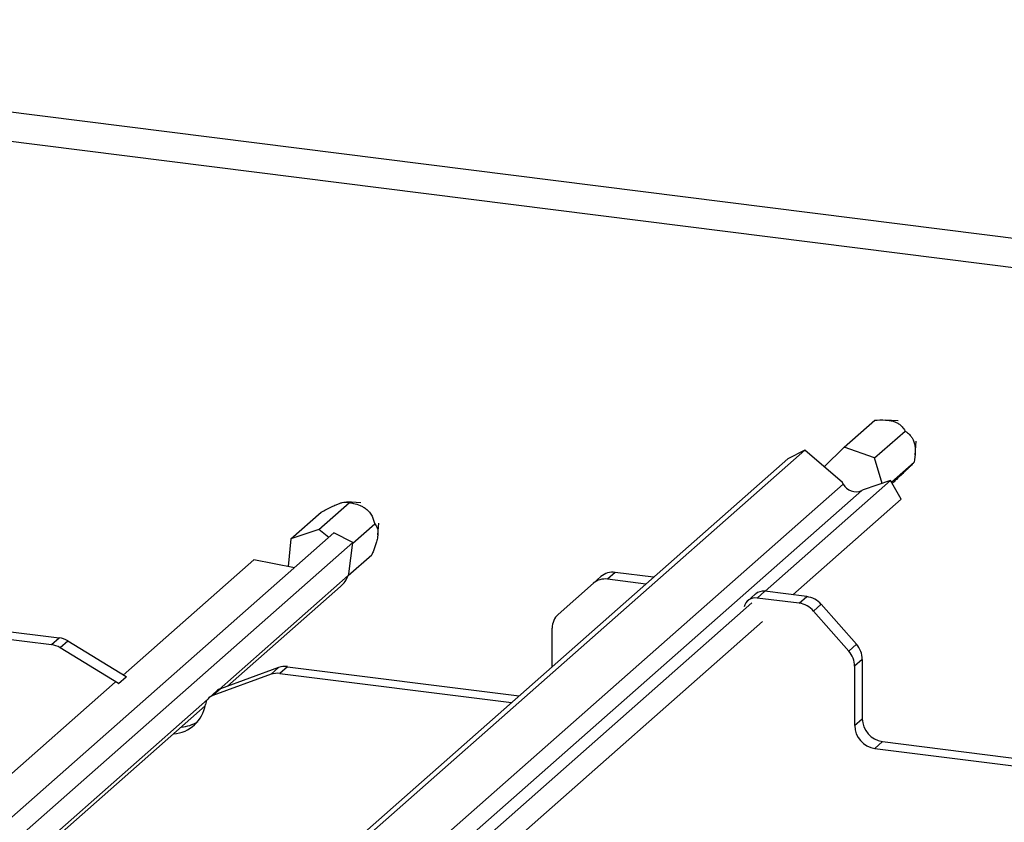
# Paper-space layout 'Layout1' of a CAD drawing. Extents: x 5 to 415, y 5 to 292.
# Drawn here: x 332 to 343, y 206 to 215 of the extents above; entities that cross this region are included whole.
import ezdxf

# ---------------------------------------------------------------- set-up
doc = ezdxf.new("R2010")
doc.units = 0
doc.layers.add('SLD-0', color=179, linetype='CONTINUOUS')

psp = doc.layouts.get("Layout1")

# ---------------------------------------------------------------- linework, layer by layer
at = {"layer": 'SLD-0', "color": 179, "linetype": 'CONTINUOUS'}
for p, q in [((348.069, 212.026), (323.674, 215.099)), ((347.954, 211.713), (323.559, 214.786)), ((341.117, 210.341), (341.456, 210.64)), ((341.717, 210.636), (341.571, 210.643)), ((341.454, 210.221), (341.794, 210.521)), ((341.117, 210.341), (340.892, 210.123)), ((341.454, 210.221), (341.117, 210.341)), ((341.906, 210.251), (341.918, 210.408)), ((340.678, 210.308), (328.213, 199.315)), ((340.678, 210.308), (340.488, 210.211)), ((341.096, 209.948), (340.678, 210.308)), ((340.488, 210.211), (328.156, 199.335)), ((341.539, 209.938), (341.454, 210.221)), ((341.643, 209.952), (341.897, 210.176)), ((341.632, 209.97), (340.235, 208.737)), ((341.106, 209.931), (341.096, 209.948)), ((341.632, 209.97), (341.328, 209.866)), ((341.752, 209.763), (341.632, 209.97)), ((341.651, 209.938), (341.662, 209.948)), ((341.328, 209.866), (341.312, 209.858)), ((335.27, 209.425), (335.609, 209.724)), ((335.734, 209.723), (335.58, 209.731)), ((341.752, 209.763), (340.544, 208.698)), ((334.955, 209.32), (335.294, 209.619)), ((335.646, 209.272), (335.891, 209.487)), ((335.925, 209.366), (335.935, 209.495)), ((335.437, 209.386), (322.667, 198.124)), ((335.27, 209.425), (334.955, 209.32)), ((335.378, 209.334), (335.27, 209.425)), ((335.647, 209.281), (335.437, 209.386)), ((335.647, 209.281), (322.81, 197.959)), ((334.955, 209.32), (334.926, 209.014)), ((335.603, 208.931), (335.647, 209.281)), ((335.595, 208.912), (335.858, 209.144)), ((334.546, 209.089), (333.09, 207.804)), ((334.999, 208.999), (334.546, 209.089)), ((335.603, 208.931), (335.596, 208.914)), ((338.567, 208.947), (338.482, 208.872)), ((338.993, 208.893), (338.567, 208.947)), ((338.324, 208.826), (337.931, 208.48)), ((338.324, 208.826), (338.409, 208.901)), ((338.909, 208.818), (338.482, 208.872)), ((334.252, 207.681), (335.51, 208.79)), ((340.127, 208.706), (340.042, 208.631)), ((340.233, 208.737), (340.148, 208.662)), ((340.701, 208.678), (340.233, 208.737)), ((340.088, 208.608), (328.884, 198.727)), ((340.616, 208.603), (340.148, 208.662)), ((340.616, 208.603), (340.701, 208.678)), ((340.86, 208.592), (340.775, 208.517)), ((340.86, 208.592), (341.252, 208.147)), ((329.484, 208.497), (332.291, 208.144)), ((329.569, 208.572), (332.376, 208.218)), ((341.167, 208.072), (340.775, 208.517)), ((340.208, 208.401), (328.983, 198.501)), ((337.866, 207.899), (337.866, 208.328)), ((332.291, 208.144), (332.376, 208.218)), ((332.474, 208.183), (332.389, 208.108)), ((333.122, 207.785), (332.474, 208.183)), ((341.167, 208.072), (341.252, 208.147)), ((333.037, 207.71), (332.389, 208.108)), ((341.318, 207.979), (341.233, 207.904)), ((341.318, 207.979), (341.318, 207.318)), ((334.736, 207.813), (334.088, 207.577)), ((334.821, 207.888), (334.173, 207.652)), ((334.736, 207.813), (334.821, 207.888)), ((334.919, 207.898), (334.834, 207.823)), ((334.834, 207.823), (337.412, 207.498)), ((334.919, 207.898), (337.497, 207.573)), ((341.233, 207.904), (341.233, 207.243)), ((333.002, 207.727), (322.365, 198.346)), ((333.037, 207.71), (333.122, 207.785)), ((333.042, 207.707), (333.037, 207.71)), ((333.122, 207.785), (333.127, 207.781)), ((334.132, 207.628), (334.048, 207.553)), ((334.173, 207.652), (334.088, 207.577)), ((322.951, 197.714), (334.003, 207.461)), ((341.233, 207.243), (341.318, 207.318)), ((341.543, 207.064), (341.458, 206.989)), ((341.543, 207.064), (344.35, 206.71)), ((341.458, 206.989), (344.265, 206.635))]:
    psp.add_line(p, q, dxfattribs=at)
at = {"layer": 'SLD-0', "color": 8, "linetype": 'CONTINUOUS'}
for p, q in [((341.106, 209.931), (328.695, 198.986)), ((341.312, 209.858), (328.816, 198.837)), ((335.596, 208.914), (334.157, 207.645)), ((334.028, 207.531), (322.935, 197.748))]:
    psp.add_line(p, q, dxfattribs=at)
at = {"layer": 'SLD-0', "color": 179, "linetype": 'CONTINUOUS'}
for centre, radius, start, end in [((341.248, 210.006), 0.161, 207.7177, 293.272), ((335.3, 209.028), 0.317, 311.49, 339.0216), ((338.539, 208.749), 0.2, 81.8416, 130.6612), ((338.454, 208.674), 0.2, 81.8416, 130.6612), ((340.214, 208.605), 0.133, 81.8416, 130.6612), ((340.128, 208.534), 0.129, 81.15, 166.8595), ((340.581, 208.349), 0.257, 40.8958, 82.0582), ((340.666, 208.423), 0.257, 40.8958, 82.0582), ((338.066, 208.331), 0.2, 132.158, 180.9777), ((332.259, 207.899), 0.247, 58.1273, 82.5088), ((332.344, 207.974), 0.247, 58.1273, 82.5088), ((341.061, 207.975), 0.257, 0.7611, 41.9235), ((340.976, 207.9), 0.257, 0.7611, 41.9235), ((334.807, 207.615), 0.21, 82.4547, 109.6151), ((334.891, 207.69), 0.21, 82.4547, 109.6151), ((334.216, 207.534), 0.126, 109.861, 131.3504), ((334.132, 207.457), 0.128, 110.1352, 171.3685), ((333.625, 207.535), 0.385, 273.9436, 351.211), ((333.709, 207.617), 0.392, 274.0549, 302.5564), ((341.58, 207.323), 0.262, 181.0587, 261.7605), ((341.495, 207.248), 0.262, 181.0587, 261.7605)]:
    psp.add_arc(centre, radius, start, end, dxfattribs=at)
for points, knots in [([(341.456, 210.64), (341.495, 210.643), (341.549, 210.647), (341.626, 210.639), (341.671, 210.628), (341.709, 210.611), (341.75, 210.583), (341.776, 210.552), (341.789, 210.529), (341.794, 210.521)], [0, 0, 0, 0, 0.290397, 0.404788, 0.488345, 0.572214, 0.679714, 0.884136, 1, 1, 1, 1]), ([(341.794, 210.521), (341.803, 210.515), (341.826, 210.5), (341.856, 210.471), (341.881, 210.432), (341.897, 210.392), (341.907, 210.34), (341.909, 210.264), (341.902, 210.212), (341.897, 210.176)], [0, 0, 0, 0, 0.129282, 0.316138, 0.407459, 0.50397, 0.600732, 0.727221, 1, 1, 1, 1]), ([(341.897, 210.176), (341.892, 210.171), (341.886, 210.163), (341.859, 210.135), (341.834, 210.111), (341.804, 210.082), (341.756, 210.037), (341.708, 209.991), (341.674, 209.96), (341.662, 209.948)], [0, 0, 0, 0, 0.290073, 0.403573, 0.486839, 0.570394, 0.678692, 0.885974, 1, 1, 1, 1]), ([(335.294, 209.619), (335.332, 209.639), (335.384, 209.666), (335.456, 209.699), (335.498, 209.715), (335.534, 209.726), (335.571, 209.732), (335.594, 209.73), (335.605, 209.726), (335.609, 209.724)], [0, 0, 0, 0, 0.2903966, 0.4047883, 0.4883452, 0.572214, 0.6797145, 0.8841361, 1, 1, 1, 1]), ([(335.609, 209.724), (335.625, 209.722), (335.662, 209.715), (335.714, 209.7), (335.764, 209.676), (335.803, 209.65), (335.838, 209.613), (335.872, 209.556), (335.883, 209.515), (335.891, 209.487)], [0, 0, 0, 0, 0.129282, 0.3161377, 0.4074586, 0.5039697, 0.6007316, 0.7272213, 1, 1, 1, 1]), ([(335.891, 209.487), (335.902, 209.473), (335.917, 209.453), (335.926, 209.404), (335.926, 209.366), (335.92, 209.323), (335.904, 209.26), (335.882, 209.2), (335.864, 209.159), (335.858, 209.144)], [0, 0, 0, 0, 0.290073, 0.403573, 0.486839, 0.570394, 0.678692, 0.885974, 1, 1, 1, 1])]:
    psp.add_open_spline(points, degree=3, knots=knots, dxfattribs=at)

doc.saveas('drawing.dxf')
